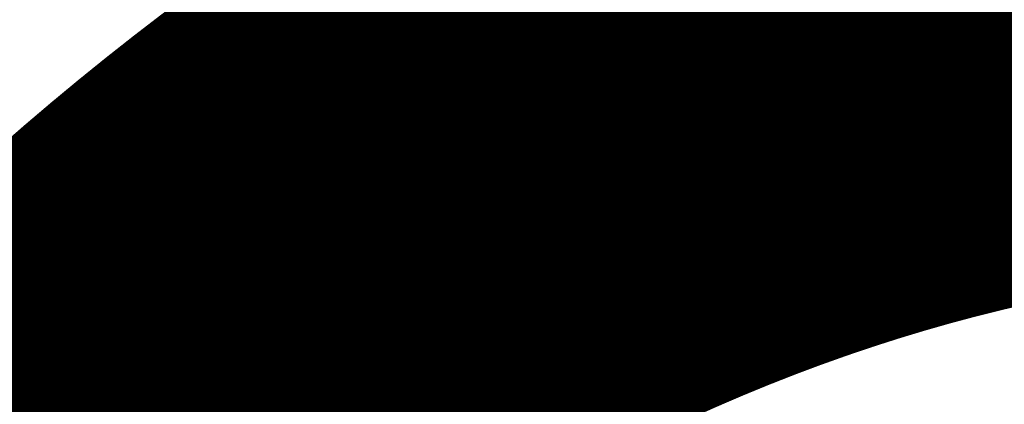
# Model space of a CAD drawing. Extents: x 501657 to 502368, y 347841 to 348148.
# Drawn here: x 501770 to 501770, y 347948 to 347949 of the extents above; entities that cross this region are included whole.
import ezdxf

# ---------------------------------------------------------------- set-up
doc = ezdxf.new("R2010")
doc.units = 0
doc.header["$MEASUREMENT"] = 0
doc.linetypes.add('CENTER', pattern=[2, 1.25, -0.25, 0.25, -0.25])
doc.layers.get('0').update_dxf_attribs({"linetype": 'CONTINUOUS'})
for name, color, linetype, lineweight in [('CAGO HATH', 252, 'CONTINUOUS', 5), ('CAGO KY HIEI', 1, 'CONTINUOUS', 18), ('hath', 8, 'CONTINUOUS', 9), ('NET MANH', 155, 'CONTINUOUS', 15), ('thay', 9, 'CONTINUOUS', 25), ('VNIC-MANH', 165, 'CONTINUOUS', 13), ('VNIC-THAY 01', 7, 'CONTINUOUS', 25)]:
    doc.layers.add(name, color=color, linetype=linetype, lineweight=lineweight)
doc.layers.add('TOVATLIEU', color=251, linetype='CONTINUOUS')
doc.styles.add('VNARIALH', font='Vharial.ttf')

# ---------------------------------------------------------------- blocks, each defined once
blk = doc.blocks.new('A$C17897C49')
at = {"color": 116}
for p, q in [((328.28, 1362.18), (324.54, 1360.93)), ((332.1, 1363.25), (328.28, 1362.18)), ((335.99, 1364.13), (332.1, 1363.25)), ((339.94, 1364.82), (335.99, 1364.13)), ((343.93, 1365.35), (339.94, 1364.82)), ((347.92, 1365.75), (343.93, 1365.35)), ((351.87, 1366.05), (347.92, 1365.75)), ((355.76, 1366.28), (351.87, 1366.05)), ((359.55, 1366.49), (355.76, 1366.28)), ((363.21, 1366.69), (359.55, 1366.49)), ((366.71, 1366.92), (363.21, 1366.69)), ((370.02, 1367.21), (366.71, 1366.92)), ((373.2, 1367.52), (370.02, 1367.21)), ((376.29, 1367.82), (373.2, 1367.52)), ((379.36, 1368.06), (376.29, 1367.82)), ((382.46, 1368.2), (379.36, 1368.06)), ((385.65, 1368.2), (382.46, 1368.2)), ((388.99, 1368.02), (385.65, 1368.2)), ((392.54, 1367.62), (388.99, 1368.02)), ((396.33, 1366.97), (392.54, 1367.62)), ((400.33, 1366.08), (396.33, 1366.97)), ((404.51, 1364.96), (400.33, 1366.08)), ((408.82, 1363.65), (404.51, 1364.96)), ((413.2, 1362.16), (408.82, 1363.65)), ((417.63, 1360.5), (413.2, 1362.16)), ((310.58, 1354.29), (307.37, 1352.26)), ((313.9, 1356.18), (310.58, 1354.29)), ((317.35, 1357.92), (313.9, 1356.18)), ((320.89, 1359.5), (317.35, 1357.92)), ((324.54, 1360.93), (320.89, 1359.5)), ((422.04, 1358.71), (417.63, 1360.5)), ((426.41, 1356.8), (422.04, 1358.71)), ((430.69, 1354.77), (426.41, 1356.8)), ((434.97, 1352.53), (430.69, 1354.77)), ((298.43, 1345.42), (295.6, 1342.92)), ((301.32, 1347.82), (298.43, 1345.42)), ((304.29, 1350.1), (301.32, 1347.82)), ((307.37, 1352.26), (304.29, 1350.1)), ((439.32, 1349.97), (434.97, 1352.53)), ((443.83, 1346.98), (439.32, 1349.97)), ((448.58, 1343.45), (443.83, 1346.98)), ((290.01, 1337.63), (287.2, 1334.86)), ((292.8, 1340.32), (290.01, 1337.63)), ((295.6, 1342.92), (292.8, 1340.32)), ((453.67, 1339.27), (448.58, 1343.45)), ((459.17, 1334.33), (453.67, 1339.27)), ((281.45, 1329.1), (278.52, 1326.11)), ((284.35, 1332.01), (281.45, 1329.1)), ((287.2, 1334.86), (284.35, 1332.01)), ((465.18, 1328.52), (459.17, 1334.33)), ((272.75, 1319.88), (270, 1316.62)), ((275.61, 1323.04), (272.75, 1319.88)), ((278.52, 1326.11), (275.61, 1323.04)), ((402.44, 1319.71), (397.29, 1318)), ((407.62, 1321.25), (402.44, 1319.71)), ((412.83, 1322.58), (407.62, 1321.25)), ((418.06, 1323.62), (412.83, 1322.58)), ((423.29, 1324.33), (418.06, 1323.62)), ((428.52, 1324.66), (423.29, 1324.33)), ((433.72, 1324.6), (428.52, 1324.66)), ((438.86, 1324.14), (433.72, 1324.6)), ((443.89, 1323.29), (438.86, 1324.14)), ((448.8, 1322.04), (443.89, 1323.29)), ((453.54, 1320.41), (448.8, 1322.04)), ((458.08, 1318.38), (453.54, 1320.41)), ((267.38, 1313.26), (264.94, 1309.78)), ((270, 1316.62), (267.38, 1313.26)), ((377.17, 1310.66), (372.32, 1308.91)), ((382.11, 1312.46), (377.17, 1310.66)), ((387.12, 1314.32), (382.11, 1312.46)), ((392.18, 1316.18), (387.12, 1314.32)), ((397.29, 1318), (392.18, 1316.18)), ((462.4, 1315.96), (458.08, 1318.38)), ((466.46, 1313.15), (462.4, 1315.96)), ((470.24, 1310.04), (466.46, 1313.15)), ((260.77, 1302.45), (259.05, 1298.57)), ((262.73, 1306.18), (260.77, 1302.45)), ((264.94, 1309.78), (262.73, 1306.18)), ((354.04, 1302.06), (349.84, 1300.3)), ((358.41, 1303.78), (354.04, 1302.06)), ((362.92, 1305.48), (358.41, 1303.78)), ((367.56, 1307.19), (362.92, 1305.48)), ((372.32, 1308.91), (367.56, 1307.19)), ((473.72, 1306.7), (470.24, 1310.04)), ((476.9, 1303.21), (473.72, 1306.7)), ((479.74, 1299.66), (476.9, 1303.21)), ((257.56, 1294.52), (256.28, 1290.3)), ((259.05, 1298.57), (257.56, 1294.52)), ((338.31, 1294.67), (334.74, 1292.6)), ((341.98, 1296.63), (338.31, 1294.67)), ((345.82, 1298.5), (341.98, 1296.63)), ((349.84, 1300.3), (345.82, 1298.5)), ((482.25, 1296.12), (479.74, 1299.66)), ((484.39, 1292.68), (482.25, 1296.12)), ((255.21, 1285.88), (254.31, 1281.24)), ((256.28, 1290.3), (255.21, 1285.88)), ((324.33, 1285.44), (320.81, 1282.67)), ((327.79, 1288.01), (324.33, 1285.44)), ((331.25, 1290.38), (327.79, 1288.01)), ((334.74, 1292.6), (331.25, 1290.38)), ((486.16, 1289.42), (484.39, 1292.68)), ((487.54, 1286.4), (486.16, 1289.42)), ((488.55, 1283.57), (487.54, 1286.4)), ((253.57, 1276.38), (252.98, 1271.27)), ((254.31, 1281.24), (253.57, 1276.38)), ((313.49, 1276.39), (309.68, 1272.92)), ((317.21, 1279.65), (313.49, 1276.39)), ((320.81, 1282.67), (317.21, 1279.65)), ((489.22, 1280.85), (488.55, 1283.57)), ((489.57, 1278.17), (489.22, 1280.85)), ((489.63, 1275.45), (489.57, 1278.17)), ((252.98, 1271.27), (252.52, 1265.92)), ((305.82, 1269.3), (301.95, 1265.6)), ((309.68, 1272.92), (305.82, 1269.3)), ((488.27, 1266.39), (488.95, 1269.64)), ((488.95, 1269.64), (489.41, 1272.64)), ((489.41, 1272.64), (489.63, 1275.45)), ((252.15, 1260.42), (251.83, 1254.86)), ((252.52, 1265.92), (252.15, 1260.42)), ((298.11, 1261.86), (294.35, 1258.15)), ((301.95, 1265.6), (298.11, 1261.86)), ((485.08, 1255.03), (486.33, 1259.02)), ((486.33, 1259.02), (487.39, 1262.83)), ((487.39, 1262.83), (488.27, 1266.39)), ((251.83, 1254.86), (251.52, 1249.37)), ((287.21, 1251.03), (283.91, 1247.72)), ((290.7, 1254.52), (287.21, 1251.03)), ((294.35, 1258.15), (290.7, 1254.52)), ((482.08, 1246.81), (483.66, 1250.94)), ((483.66, 1250.94), (485.08, 1255.03)), ((251.17, 1244.03), (250.75, 1238.97)), ((251.52, 1249.37), (251.17, 1244.03)), ((277.86, 1241.59), (275.09, 1238.72)), ((280.79, 1244.58), (277.86, 1241.59)), ((283.91, 1247.72), (280.79, 1244.58)), ((478.46, 1238.75), (480.34, 1242.72)), ((480.34, 1242.72), (482.08, 1246.81)), ((250.22, 1234.28), (249.53, 1230.08)), ((250.75, 1238.97), (250.22, 1234.28)), ((270.05, 1233.25), (267.75, 1230.61)), ((272.49, 1235.95), (270.05, 1233.25)), ((275.09, 1238.72), (272.49, 1235.95)), ((474.27, 1231.43), (476.43, 1234.97)), ((476.43, 1234.97), (478.46, 1238.75)), ((248.66, 1226.43), (247.63, 1223.26)), ((249.53, 1230.08), (248.66, 1226.43)), ((263.56, 1225.36), (261.66, 1222.69)), ((265.59, 1227.99), (263.56, 1225.36)), ((267.75, 1230.61), (265.59, 1227.99)), ((466.76, 1221.96), (469.46, 1224.97)), ((469.46, 1224.97), (471.95, 1228.11)), ((471.95, 1228.11), (474.27, 1231.43)), ((244.01, 1215.59), (242.77, 1213.29)), ((245.26, 1217.95), (244.01, 1215.59)), ((246.48, 1220.47), (245.26, 1217.95)), ((247.63, 1223.26), (246.48, 1220.47)), ((258.22, 1217.03), (256.68, 1213.96)), ((259.88, 1219.93), (258.22, 1217.03)), ((261.66, 1222.69), (259.88, 1219.93)), ((457.18, 1213.39), (460.64, 1216.21)), ((460.64, 1216.21), (463.82, 1219.06)), ((463.82, 1219.06), (466.76, 1221.96)), ((240.47, 1208.44), (239.49, 1205.69)), ((241.58, 1210.94), (240.47, 1208.44)), ((242.77, 1213.29), (241.58, 1210.94)), ((253.92, 1207.09), (253.53, 1205.87)), ((255.25, 1210.66), (253.92, 1207.09)), ((256.68, 1213.96), (255.25, 1210.66)), ((444.96, 1204.67), (449.33, 1207.62)), ((449.33, 1207.62), (453.41, 1210.53)), ((453.41, 1210.53), (457.18, 1213.39)), ((237.93, 1199.48), (237.34, 1196.04)), ((238.64, 1202.7), (237.93, 1199.48)), ((239.49, 1205.69), (238.64, 1202.7)), ((430.55, 1195.82), (435.53, 1198.75)), ((435.53, 1198.75), (440.35, 1201.71)), ((440.35, 1201.71), (444.96, 1204.67)), ((236.89, 1192.41), (236.56, 1188.6)), ((237.34, 1196.04), (236.89, 1192.41)), ((415.03, 1187.49), (420.26, 1190.17)), ((420.26, 1190.17), (425.45, 1192.96)), ((425.45, 1192.96), (430.55, 1195.82)), ((236.37, 1184.63), (236.31, 1180.51)), ((236.56, 1188.6), (236.37, 1184.63)), ((399.4, 1180.15), (404.59, 1182.5)), ((404.59, 1182.5), (409.8, 1184.94)), ((409.8, 1184.94), (415.03, 1187.49)), ((236.31, 1180.51), (236.36, 1176.26)), ((236.36, 1176.26), (236.49, 1171.94)), ((379.33, 1171.44), (384.22, 1173.55)), ((384.22, 1173.55), (389.2, 1175.7)), ((389.2, 1175.7), (394.27, 1177.89)), ((394.27, 1177.89), (399.4, 1180.15)), ((236.49, 1171.94), (236.61, 1167.57)), ((236.61, 1167.57), (236.67, 1163.23)), ((360.94, 1163.13), (365.37, 1165.17)), ((365.37, 1165.17), (369.91, 1167.25)), ((369.91, 1167.25), (374.55, 1169.34)), ((374.55, 1169.34), (379.33, 1171.44)), ((236.6, 1158.95), (236.33, 1154.79)), ((236.67, 1163.23), (236.6, 1158.95)), ((339.66, 1153.98), (343.85, 1155.61)), ((343.85, 1155.61), (348.06, 1157.36)), ((348.06, 1157.36), (352.3, 1159.21)), ((352.3, 1159.21), (356.58, 1161.14)), ((356.58, 1161.14), (360.94, 1163.13)), ((234.94, 1147), (233.72, 1143.47)), ((235.8, 1150.79), (234.94, 1147)), ((236.33, 1154.79), (235.8, 1150.79)), ((314.53, 1146.32), (318.72, 1147.42)), ((318.72, 1147.42), (322.91, 1148.57)), ((322.91, 1148.57), (327.1, 1149.78)), ((327.1, 1149.78), (331.28, 1151.08)), ((331.28, 1151.08), (335.47, 1152.47)), ((335.47, 1152.47), (339.66, 1153.98)), ((232.26, 1140.23), (230.7, 1137.33)), ((233.72, 1143.47), (232.26, 1140.23)), ((277.77, 1137.81), (281.61, 1138.51)), ((281.61, 1138.51), (285.55, 1139.31)), ((285.55, 1139.31), (289.58, 1140.19)), ((289.58, 1140.19), (293.66, 1141.14)), ((293.66, 1141.14), (297.8, 1142.13)), ((297.8, 1142.13), (301.97, 1143.16)), ((301.97, 1143.16), (306.15, 1144.2)), ((306.15, 1144.2), (310.34, 1145.25)), ((310.34, 1145.25), (314.53, 1146.32)), ((226.9, 1130.9), (226.42, 1129.62)), ((226.42, 1129.62), (226.58, 1128.84)), ((227.87, 1132.62), (226.9, 1130.9)), ((229.19, 1134.78), (227.87, 1132.62)), ((229.05, 1128.72), (231.2, 1129.23)), ((230.7, 1137.33), (229.19, 1134.78)), ((231.2, 1129.23), (233.82, 1129.98)), ((233.82, 1129.98), (236.79, 1130.9)), ((236.79, 1130.9), (240.02, 1131.89)), ((240.02, 1131.89), (243.4, 1132.86)), ((243.4, 1132.86), (246.82, 1133.73)), ((246.82, 1133.73), (250.19, 1134.43)), ((250.19, 1134.43), (253.53, 1134.96)), ((253.53, 1134.96), (256.84, 1135.39)), ((256.84, 1135.39), (260.17, 1135.74)), ((260.17, 1135.74), (263.53, 1136.06)), ((263.53, 1136.06), (266.94, 1136.38)), ((266.94, 1136.38), (270.44, 1136.76)), ((270.44, 1136.76), (274.04, 1137.22)), ((274.04, 1137.22), (277.77, 1137.81)), ((348, 1129.21), (345.46, 1128.86)), ((350.65, 1129.57), (348, 1129.21)), ((353.44, 1129.91), (350.65, 1129.57)), ((356.37, 1130.19), (353.44, 1129.91)), ((359.42, 1130.38), (356.37, 1130.19)), ((362.61, 1130.44), (359.42, 1130.38)), ((365.93, 1130.33), (362.61, 1130.44)), ((369.39, 1130.02), (365.93, 1130.33)), ((372.98, 1129.47), (369.39, 1130.02)), ((376.77, 1128.58), (372.98, 1129.47)), ((226.58, 1128.84), (227.47, 1128.57)), ((227.47, 1128.57), (229.05, 1128.72)), ((322.46, 1121.64), (319.44, 1119.99)), ((325.4, 1123.12), (322.46, 1121.64)), ((328.22, 1124.39), (325.4, 1123.12)), ((330.89, 1125.45), (328.22, 1124.39)), ((333.43, 1126.33), (330.89, 1125.45)), ((335.87, 1127.04), (333.43, 1126.33)), ((338.26, 1127.62), (335.87, 1127.04)), ((340.63, 1128.09), (338.26, 1127.62)), ((343.02, 1128.5), (340.63, 1128.09)), ((345.46, 1128.86), (343.02, 1128.5)), ((381.06, 1127.02), (376.77, 1128.58)), ((386.22, 1124.42), (381.06, 1127.02)), ((392.6, 1120.39), (386.22, 1124.42)), ((307.54, 1112.1), (304.85, 1109.91)), ((310.4, 1114.22), (307.54, 1112.1)), ((313.36, 1116.26), (310.4, 1114.22)), ((316.39, 1118.19), (313.36, 1116.26)), ((319.44, 1119.99), (316.39, 1118.19)), ((400.57, 1114.55), (392.6, 1120.39)), ((410.49, 1106.51), (400.57, 1114.55)), ((300.01, 1105.4), (297.82, 1103.03)), ((302.34, 1107.68), (300.01, 1105.4)), ((304.85, 1109.91), (302.34, 1107.68)), ((422.72, 1095.89), (410.49, 1106.51)), ((291.8, 1095.24), (289.88, 1092.35)), ((293.75, 1097.97), (291.8, 1095.24)), ((295.74, 1100.56), (293.75, 1097.97)), ((297.82, 1103.03), (295.74, 1100.56)), ((347.62, 1094.99), (344.09, 1094.26)), ((351.21, 1095.65), (347.62, 1094.99)), ((354.82, 1096.25), (351.21, 1095.65)), ((358.37, 1096.79), (354.82, 1096.25)), ((361.79, 1097.28), (358.37, 1096.79)), ((365.02, 1097.72), (361.79, 1097.28)), ((368.02, 1098.13), (365.02, 1097.72)), ((370.8, 1098.49), (368.02, 1098.13)), ((373.42, 1098.8), (370.8, 1098.49)), ((375.94, 1099.04), (373.42, 1098.8)), ((378.4, 1099.21), (375.94, 1099.04)), ((380.86, 1099.3), (378.4, 1099.21)), ((383.37, 1099.29), (380.86, 1099.3)), ((385.97, 1099.18), (383.37, 1099.29)), ((388.7, 1098.96), (385.97, 1099.18)), ((391.54, 1098.63), (388.7, 1098.96)), ((394.44, 1098.2), (391.54, 1098.63)), ((397.36, 1097.66), (394.44, 1098.2)), ((400.27, 1097.02), (397.36, 1097.66)), ((403.12, 1096.28), (400.27, 1097.02)), ((405.86, 1095.44), (403.12, 1096.28)), ((408.46, 1094.51), (405.86, 1095.44)), ((437.63, 1082.3), (422.72, 1095.89)), ((287.96, 1089.28), (286, 1086.01)), ((289.88, 1092.35), (287.96, 1089.28)), ((325.42, 1086.94), (323.63, 1085.69)), ((327.4, 1088.16), (325.42, 1086.94)), ((329.59, 1089.35), (327.4, 1088.16)), ((331.99, 1090.49), (329.59, 1089.35)), ((334.64, 1091.56), (331.99, 1090.49)), ((337.55, 1092.55), (334.64, 1091.56)), ((340.71, 1093.45), (337.55, 1092.55)), ((344.09, 1094.26), (340.71, 1093.45)), ((410.88, 1093.49), (408.46, 1094.51)), ((413.12, 1092.41), (410.88, 1093.49)), ((415.18, 1091.28), (413.12, 1092.41)), ((417.08, 1090.14), (415.18, 1091.28)), ((418.8, 1089.01), (417.08, 1090.14)), ((420.37, 1087.92), (418.8, 1089.01)), ((421.78, 1086.88), (420.37, 1087.92)), ((423.03, 1085.94), (421.78, 1086.88)), ((282.05, 1079.04), (280.09, 1075.43)), ((284.02, 1082.58), (282.05, 1079.04)), ((286, 1086.01), (284.02, 1082.58)), ((315.48, 1078.16), (314.25, 1076.85)), ((316.68, 1079.43), (315.48, 1078.16)), ((317.9, 1080.68), (316.68, 1079.43)), ((319.16, 1081.92), (317.9, 1080.68)), ((320.51, 1083.17), (319.16, 1081.92)), ((322, 1084.43), (320.51, 1083.17)), ((323.63, 1085.69), (322, 1084.43)), ((424.14, 1085.09), (423.03, 1085.94)), ((425.12, 1084.33), (424.14, 1085.09)), ((426, 1083.62), (425.12, 1084.33)), ((426.79, 1082.93), (426, 1083.62)), ((427.52, 1082.23), (426.79, 1082.93)), ((428.2, 1081.49), (427.52, 1082.23)), ((428.86, 1080.69), (428.2, 1081.49)), ((429.52, 1079.78), (428.86, 1080.69)), ((430.19, 1078.75), (429.52, 1079.78)), ((430.88, 1077.59), (430.19, 1078.75)), ((431.58, 1076.3), (430.88, 1077.59)), ((278.17, 1071.78), (276.3, 1068.16)), ((280.09, 1075.43), (278.17, 1071.78)), ((306.38, 1069.31), (304.35, 1067.57)), ((308.27, 1070.98), (306.38, 1069.31)), ((310, 1072.57), (308.27, 1070.98)), ((311.55, 1074.07), (310, 1072.57)), ((312.95, 1075.49), (311.55, 1074.07)), ((314.25, 1076.85), (312.95, 1075.49)), ((432.31, 1074.88), (431.58, 1076.3)), ((433.05, 1073.33), (432.31, 1074.88)), ((433.81, 1071.65), (433.05, 1073.33)), ((434.59, 1069.84), (433.81, 1071.65)), ((435.38, 1067.9), (434.59, 1069.84)), ((272.81, 1061.13), (271.22, 1057.8)), ((274.51, 1064.59), (272.81, 1061.13)), ((276.3, 1068.16), (274.51, 1064.59)), ((297.67, 1062.06), (295.32, 1060.16)), ((299.97, 1063.93), (297.67, 1062.06)), ((302.21, 1065.77), (299.97, 1063.93)), ((304.35, 1067.57), (302.21, 1065.77)), ((436.19, 1065.84), (435.38, 1067.9)), ((436.99, 1063.68), (436.19, 1065.84)), ((437.75, 1061.47), (436.99, 1063.68)), ((438.43, 1059.24), (437.75, 1061.47)), ((269.74, 1054.61), (268.38, 1051.53)), ((271.22, 1057.8), (269.74, 1054.61)), ((285.88, 1052.52), (283.6, 1050.63)), ((288.2, 1054.43), (285.88, 1052.52)), ((290.56, 1056.34), (288.2, 1054.43)), ((292.94, 1058.25), (290.56, 1056.34)), ((295.32, 1060.16), (292.94, 1058.25)), ((439.01, 1057.03), (438.43, 1059.24)), ((439.46, 1054.88), (439.01, 1057.03)), ((439.75, 1052.82), (439.46, 1054.88)), ((439.84, 1050.89), (439.75, 1052.82)), ((266.02, 1045.65), (265.03, 1042.82)), ((267.14, 1048.55), (266.02, 1045.65)), ((268.38, 1051.53), (267.14, 1048.55)), ((275.29, 1043.15), (273.49, 1041.31)), ((277.21, 1045), (275.29, 1043.15)), ((279.25, 1046.86), (277.21, 1045)), ((281.38, 1048.74), (279.25, 1046.86)), ((283.6, 1050.63), (281.38, 1048.74)), ((435.97, 1041.64), (437.12, 1043.06)), ((437.12, 1043.06), (438.08, 1044.49)), ((438.08, 1044.49), (438.84, 1045.95)), ((438.84, 1045.95), (439.39, 1047.48)), ((439.39, 1047.48), (439.72, 1049.12)), ((439.72, 1049.12), (439.84, 1050.89)), ((262.79, 1034.56), (262.27, 1031.85)), ((263.41, 1037.29), (262.79, 1034.56)), ((264.15, 1040.04), (263.41, 1037.29)), ((265.03, 1042.82), (264.15, 1040.04)), ((268.75, 1035.64), (267.34, 1033.61)), ((270.23, 1037.59), (268.75, 1035.64)), ((271.81, 1039.47), (270.23, 1037.59)), ((273.49, 1041.31), (271.81, 1039.47)), ((427.43, 1033.69), (429.45, 1035.43)), ((429.45, 1035.43), (431.34, 1037.1)), ((431.34, 1037.1), (433.07, 1038.69)), ((433.07, 1038.69), (434.61, 1040.19)), ((434.61, 1040.19), (435.97, 1041.64)), ((261.38, 1026.44), (260.96, 1023.74)), ((261.81, 1029.14), (261.38, 1026.44)), ((262.27, 1031.85), (261.81, 1029.14)), ((263.46, 1026.73), (262.24, 1024.08)), ((264.71, 1029.18), (263.46, 1026.73)), ((266, 1031.47), (264.71, 1029.18)), ((267.34, 1033.61), (266, 1031.47)), ((416.01, 1024.37), (418.39, 1026.28)), ((418.39, 1026.28), (420.74, 1028.18)), ((420.74, 1028.18), (423.05, 1030.06)), ((423.05, 1030.06), (425.28, 1031.9)), ((425.28, 1031.9), (427.43, 1033.69)), ((259.89, 1018.1), (258.77, 1014.72)), ((259.97, 1018.32), (259.35, 1015.59)), ((261.05, 1021.21), (259.89, 1018.1)), ((260.5, 1021.04), (259.97, 1018.32)), ((260.96, 1023.74), (260.5, 1021.04)), ((262.24, 1024.08), (261.05, 1021.21)), ((406.4, 1016.8), (408.83, 1018.67)), ((408.83, 1018.67), (411.24, 1020.56)), ((411.24, 1020.56), (413.63, 1022.46)), ((413.63, 1022.46), (416.01, 1024.37)), ((257.69, 1011.05), (256.65, 1007.07)), ((257.77, 1010.11), (256.87, 1007.4)), ((258.77, 1014.72), (257.69, 1011.05)), ((258.61, 1012.85), (257.77, 1010.11)), ((259.35, 1015.59), (258.61, 1012.85)), ((393.48, 1008.02), (396.19, 1009.68)), ((396.19, 1009.68), (398.83, 1011.39)), ((398.83, 1011.39), (401.41, 1013.16)), ((401.41, 1013.16), (403.92, 1014.96)), ((403.92, 1014.96), (406.4, 1016.8)), ((254.96, 1002.12), (254.03, 999.6)), ((255.66, 1002.74), (254.73, 998.05)), ((255.92, 1004.73), (254.96, 1002.12)), ((256.65, 1007.07), (255.66, 1002.74)), ((256.87, 1007.4), (255.92, 1004.73)), ((376.19, 998.83), (379.15, 1000.31)), ((379.15, 1000.31), (382.09, 1001.79)), ((382.09, 1001.79), (385, 1003.3)), ((385, 1003.3), (387.88, 1004.83)), ((387.88, 1004.83), (390.71, 1006.4)), ((390.71, 1006.4), (393.48, 1008.02)), ((251.64, 992.76), (251.06, 990.76)), ((252.34, 994.9), (251.64, 992.76)), ((253.14, 997.19), (252.34, 994.9)), ((254.03, 999.6), (253.14, 997.19)), ((358.37, 990.05), (361.34, 991.51)), ((361.34, 991.51), (364.31, 992.98)), ((364.31, 992.98), (367.28, 994.44)), ((367.28, 994.44), (370.25, 995.91)), ((370.25, 995.91), (373.22, 997.37)), ((373.22, 997.37), (376.19, 998.83)), ((249.84, 984.25), (249.82, 982.99)), ((249.82, 982.99), (249.91, 981.88)), ((249.98, 985.66), (249.84, 984.25)), ((250.23, 987.21), (249.98, 985.66)), ((250.59, 988.91), (250.23, 987.21)), ((251.06, 990.76), (250.59, 988.91)), ((340.35, 981.42), (343.46, 982.78)), ((343.46, 982.78), (346.49, 984.2)), ((346.49, 984.2), (349.46, 985.66)), ((349.46, 985.66), (352.43, 987.12)), ((352.43, 987.12), (355.4, 988.59)), ((355.4, 988.59), (358.37, 990.05)), ((249.91, 981.88), (250.1, 980.92)), ((250.1, 980.92), (250.38, 980.08)), ((250.38, 980.08), (250.7, 979.34)), ((250.7, 979.34), (251.05, 978.69)), ((251.3, 974.32), (250.79, 973.72)), ((251.05, 978.69), (251.39, 978.11)), ((251.68, 974.9), (251.3, 974.32)), ((251.39, 978.11), (251.69, 977.57)), ((251.94, 975.47), (251.68, 974.9)), ((251.69, 977.57), (251.92, 977.05)), ((251.92, 977.05), (252.05, 976.54)), ((252.06, 976.01), (251.94, 975.47)), ((252.05, 976.54), (252.06, 976.01)), ((263.69, 973.91), (266.1, 974.76)), ((266.1, 974.76), (268.35, 975.56)), ((268.35, 975.56), (270.55, 976.28)), ((270.55, 976.28), (272.79, 976.92)), ((272.79, 976.92), (275.18, 977.44)), ((275.18, 977.44), (277.82, 977.82)), ((277.82, 977.82), (280.81, 978.06)), ((280.81, 978.06), (284.25, 978.13)), ((284.25, 978.13), (288.21, 978.03)), ((288.21, 978.03), (292.61, 977.79)), ((292.61, 977.79), (297.34, 977.49)), ((297.34, 977.49), (302.27, 977.17)), ((302.27, 977.17), (307.29, 976.89)), ((307.29, 976.89), (312.3, 976.72)), ((312.3, 976.72), (317.16, 976.72)), ((317.16, 976.72), (321.77, 976.93)), ((321.77, 976.93), (326.04, 977.41)), ((326.04, 977.41), (329.99, 978.13)), ((329.99, 978.13), (333.66, 979.07)), ((333.66, 979.07), (337.09, 980.18)), ((337.09, 980.18), (340.35, 981.42)), ((244, 968.91), (243.76, 968.6)), ((243.76, 968.6), (243.97, 968.45)), ((243.97, 968.45), (244.71, 968.49)), ((244.59, 969.35), (244, 968.91)), ((245.42, 969.89), (244.59, 969.35)), ((244.71, 968.49), (246.04, 968.73)), ((246.41, 970.5), (245.42, 969.89)), ((246.04, 968.73), (247.89, 969.17)), ((247.46, 971.16), (246.41, 970.5)), ((248.47, 971.82), (247.46, 971.16)), ((247.89, 969.17), (250.16, 969.75)), ((249.38, 972.47), (248.47, 971.82)), ((250.15, 973.11), (249.38, 972.47)), ((250.79, 973.72), (250.15, 973.11)), ((250.16, 969.75), (252.71, 970.46)), ((252.71, 970.46), (255.46, 971.27)), ((255.46, 971.27), (258.28, 972.13)), ((258.28, 972.13), (261.06, 973.02)), ((261.06, 973.02), (263.69, 973.91)), ((474.03, 870.94), (468.88, 869.36)), ((479.34, 872.4), (474.03, 870.94)), ((484.75, 873.72), (479.34, 872.4)), ((490.18, 874.88), (484.75, 873.72)), ((495.56, 875.89), (490.18, 874.88)), ((500.83, 876.72), (495.56, 875.89)), ((505.93, 877.36), (500.83, 876.72)), ((510.93, 877.81), (505.93, 877.36)), ((515.89, 878.05), (510.93, 877.81)), ((520.89, 878.07), (515.89, 878.05)), ((526.01, 877.86), (520.89, 878.07)), ((531.32, 877.41), (526.01, 877.86)), ((536.89, 876.7), (531.32, 877.41)), ((542.81, 875.73), (536.89, 876.7)), ((549.15, 874.45), (542.81, 875.73)), ((455.07, 863.96), (451.13, 861.98)), ((459.34, 865.86), (455.07, 863.96)), ((463.96, 867.66), (459.34, 865.86)), ((468.88, 869.36), (463.96, 867.66)), ((440.78, 855.45), (437.67, 853.09)), ((444.03, 857.72), (440.78, 855.45)), ((447.47, 859.89), (444.03, 857.72)), ((451.13, 861.98), (447.47, 859.89)), ((428.72, 845.46), (425.79, 842.7)), ((431.68, 848.1), (428.72, 845.46)), ((434.65, 850.64), (431.68, 848.1)), ((437.67, 853.09), (434.65, 850.64)), ((420.08, 836.75), (417.35, 833.5)), ((422.9, 839.8), (420.08, 836.75)), ((425.79, 842.7), (422.9, 839.8)), ((414.74, 830.05), (412.26, 826.37)), ((417.35, 833.5), (414.74, 830.05)), ((409.95, 822.44), (407.82, 818.23)), ((412.26, 826.37), (409.95, 822.44)), ((405.85, 813.77), (404.01, 809.08)), ((407.82, 818.23), (405.85, 813.77)), ((402.3, 804.18), (400.67, 799.09)), ((404.01, 809.08), (402.3, 804.18)), ((399.12, 793.85), (397.61, 788.46)), ((400.67, 799.09), (399.12, 793.85)), ((550.09, 795.29), (546.64, 792.24)), ((397.61, 788.46), (396.12, 782.96)), ((539.35, 785.58), (535.4, 781.97)), ((543.07, 789), (539.35, 785.58)), ((546.64, 792.24), (543.07, 789)), ((394.64, 777.37), (393.18, 771.75)), ((396.12, 782.96), (394.64, 777.37)), ((531.2, 778.19), (526.8, 774.26)), ((535.4, 781.97), (531.2, 778.19)), ((393.18, 771.75), (391.73, 766.15)), ((522.29, 770.24), (517.74, 766.18)), ((526.8, 774.26), (522.29, 770.24)), ((390.32, 760.63), (388.96, 755.25)), ((391.73, 766.15), (390.32, 760.63)), ((513.24, 762.12), (508.87, 758.1)), ((517.74, 766.18), (513.24, 762.12)), ((387.65, 750.07), (386.41, 745.14)), ((388.96, 755.25), (387.65, 750.07)), ((500.83, 750.39), (497.3, 746.77)), ((504.7, 754.17), (500.83, 750.39)), ((508.87, 758.1), (504.7, 754.17)), ((386.41, 745.14), (385.26, 740.52)), ((494.07, 743.31), (491.07, 739.96)), ((497.3, 746.77), (494.07, 743.31)), ((384.19, 736.25), (383.22, 732.25)), ((385.26, 740.52), (384.19, 736.25)), ((485.49, 733.47), (482.77, 730.26)), ((488.23, 736.7), (485.49, 733.47)), ((491.07, 739.96), (488.23, 736.7)), ((381.55, 724.73), (380.86, 721.01)), ((382.34, 728.44), (381.55, 724.73)), ((383.22, 732.25), (382.34, 728.44)), ((480, 727.03), (477.12, 723.74)), ((482.77, 730.26), (480, 727.03)), ((380.26, 717.2), (379.75, 713.21)), ((380.86, 721.01), (380.26, 717.2)), ((470.89, 716.86), (467.61, 713.23)), ((474.07, 720.36), (470.89, 716.86)), ((477.12, 723.74), (474.07, 720.36)), ((379.33, 708.94), (379, 704.32)), ((379.75, 713.21), (379.33, 708.94)), ((464.28, 709.43), (460.95, 705.45)), ((467.61, 713.23), (464.28, 709.43)), ((378.76, 699.41), (378.58, 694.26)), ((379, 704.32), (378.76, 699.41)), ((457.67, 701.26), (454.49, 696.84)), ((460.95, 705.45), (457.67, 701.26)), ((378.58, 694.26), (378.47, 688.95)), ((451.44, 692.16), (448.56, 687.22)), ((454.49, 696.84), (451.44, 692.16)), ((378.4, 683.55), (378.36, 678.13)), ((378.47, 688.95), (378.4, 683.55)), ((445.84, 682.04), (443.23, 676.68)), ((448.56, 687.22), (445.84, 682.04)), ((378.36, 678.13), (378.34, 672.75)), ((378.34, 672.75), (378.34, 667.49)), ((443.23, 676.68), (440.7, 671.19)), ((378.34, 667.49), (378.34, 662.39)), ((438.21, 665.6), (435.74, 659.96)), ((440.7, 671.19), (438.21, 665.6)), ((378.34, 662.39), (378.36, 657.45)), ((378.36, 657.45), (378.4, 652.62)), ((435.74, 659.96), (433.25, 654.32)), ((378.4, 652.62), (378.47, 647.87)), ((378.47, 647.87), (378.58, 643.17)), ((430.7, 648.73), (428.06, 643.23)), ((433.25, 654.32), (430.7, 648.73)), ((378.58, 643.17), (378.76, 638.48)), ((378.76, 638.48), (379, 633.77)), ((428.06, 643.23), (425.37, 637.83)), ((379, 633.77), (379.33, 628.99)), ((422.66, 632.55), (419.95, 627.39)), ((425.37, 637.83), (422.66, 632.55)), ((379.33, 628.99), (379.75, 624.14)), ((379.75, 624.14), (380.24, 619.23)), ((417.3, 622.37), (414.72, 617.51)), ((419.95, 627.39), (417.3, 622.37)), ((380.24, 619.23), (380.81, 614.3))]:
    blk.add_line(p, q, dxfattribs=at)
blk.add_circle((325, 813.55), 45.1, dxfattribs=at)
blk = doc.blocks.new('A$C45A37110')
at = {"layer": 'thay'}
blk.add_circle((1.41214, 1.41214), 1.41214, dxfattribs=at)
blk.add_wipeout([(2.02173, 2.68593), (2.34633, 2.47112), (2.5983, 2.17842), (2.66657, 2.06064), (2.75108, 1.86091), (2.79618, 1.69246), (2.82415, 1.43128), (2.81717, 1.27062), (2.77679, 1.04899), (2.72279, 0.88645), (2.64775, 0.72846), (2.58734, 0.62916), (2.47414, 0.48138), (2.36069, 0.36601), (2.27702, 0.29584), (2.17405, 0.22318), (2.05284, 0.15371), (1.91304, 0.09182), (1.77964, 0.04866), (1.56761, 0.00858), (1.41214, 0), (1.20111, 0.01586), (1.03867, 0.05028), (0.8702, 0.10813), (0.68914, 0.19912), (0.4044, 0.4229), (0.22205, 0.65199), (0.14223, 0.7945), (0.05099, 1.03609), (0.00503, 1.29308), (0.00618, 1.5441), (0.06698, 1.84188), (0.13283, 2.01006), (0.24144, 2.20182), (0.42927, 2.4261), (0.55594, 2.53511), (0.72031, 2.6432), (0.84793, 2.70667), (1.12245, 2.79425), (1.32275, 2.82145), (1.51363, 2.82063), (1.668, 2.80091), (1.79649, 2.77097), (1.87292, 2.74699)]).dxf.layer = 'thay'
blk = doc.blocks.new('A$C699874C0')
at = {"layer": 'CAGO HATH'}
h = blk.add_hatch(dxfattribs=at)
h.set_pattern_fill('HONEY', color=1, scale=1200, angle=90, style=0)
h.set_pattern_definition([(90, (-186.03114, 114.00602), (-0.129903816, 0.225), [0.15, -0.3]), (210, (-186.03114, 114.00602), (-0.12990382, -0.225), [0.15, -0.3]), (150, (-186.03114, 114.00602), (-0.259807633, 5e-10), [-0.3, 0.15])])
edge = h.paths.add_edge_path()
edge.add_line((64.94877, 46.83402), (66.51121, 49.0406))
edge.add_line((66.51121, 49.0406), (66.40998, 48.83913))
edge.add_line((66.40998, 48.83913), (66.37837, 48.6962))
edge.add_line((66.37837, 48.6962), (66.37658, 48.53239))
edge.add_line((66.37658, 48.53239), (66.40088, 48.40309))
edge.add_line((66.40088, 48.40309), (66.44308, 48.28904))
edge.add_line((66.44308, 48.28904), (66.49908, 48.18927))
edge.add_line((66.49908, 48.18927), (66.56818, 48.10068))
edge.add_line((66.56818, 48.10068), (66.6382, 48.04657))
edge.add_line((66.6382, 48.04657), (66.86708, 47.86734))
edge.add_line((66.86708, 47.86734), (71.18342, 44.81102))
edge.add_ellipse((71.297, 44.97142), major_axis=(-0.13898, 0.13898), ratio=1, start_angle=99.6984, end_angle=177.6837)
edge.add_ellipse((73.89121, 42.1585), major_axis=(3.63, 0.00047), ratio=0.9999999, start_angle=66.70574, end_angle=132.67637, ccw=False)
edge.add_ellipse((75.40566, 45.67724), major_axis=(-0.14199, 0.14199), ratio=1, start_angle=111.7131, end_angle=200.225)
edge.add_ellipse((75.42191, 45.66975), major_axis=(-0.12934, 0.12934), ratio=1, start_angle=200.225, end_angle=269.1718)
edge.add_line((75.5531, 45.7972), (76.77144, 44.93452))
edge.add_line((76.77144, 44.93452), (76.66216, 44.95935))
edge.add_ellipse((76.68851, 44.80995), major_axis=(0.10727, 0.10727), ratio=1, start_angle=55.0007, end_angle=106.2302)
edge.add_line((76.55553, 44.88296), (76.51724, 44.81357))
edge.add_ellipse((76.70412, 44.75271), major_axis=(-0.13898, 0.13898), ratio=1, start_angle=26.9627, end_angle=73.6024)
edge.add_ellipse((73.87177, 42.16082), major_axis=(3.64877, 0.0003), ratio=0.9999999, start_angle=336.7956, end_angle=403.19623, ccw=False)
edge.add_ellipse((77.40648, 40.64587), major_axis=(-0.13924, 0.13924), ratio=1, start_angle=21.8004, end_angle=99.6112)
edge.add_line((77.29245, 40.48533), (81.76836, 37.31602))
edge.add_ellipse((82.21972, 37.91806), major_axis=(0.53206, 0.53206), ratio=1, start_angle=188.14024, end_angle=279.67572)
edge.add_line((82.83364, 37.48299), (81.2712, 35.27641))
edge.add_ellipse((80.65758, 35.7109), major_axis=(-0.53165, 0.53165), ratio=1, start_angle=189.69842, end_angle=279.69841)
edge.add_line((81.09208, 36.32452), (76.59899, 39.50599))
edge.add_ellipse((76.48541, 39.34559), major_axis=(0.13898, 0.13898), ratio=1, start_angle=9.6984, end_angle=87.6837)
edge.add_ellipse((73.89121, 42.1585), major_axis=(-3.63, 0.00027), ratio=0.9999999, start_angle=66.71728, end_angle=132.68792, ccw=False)
edge.add_ellipse((72.37869, 38.64427), major_axis=(-0.13852, 0.13852), ratio=1, start_angle=-68.2869, end_angle=83.1587)
edge.add_line((72.22465, 38.52324), (71.01097, 39.38249))
edge.add_ellipse((71.08189, 39.56338), major_axis=(-0.13739, 0.13739), ratio=1, start_angle=113.5927, end_angle=264.0556)
edge.add_ellipse((73.89349, 42.15831), major_axis=(3.63218, 0.00025), ratio=0.9999999, start_angle=156.72061, end_angle=222.89618, ccw=False)
edge.add_ellipse((70.37521, 43.67173), major_axis=(-0.13987, 0.13987), ratio=1, start_angle=201.7245, end_angle=285.3426)
edge.add_line((70.47309, 43.84362), (65.99688, 47.01314))
edge.add_ellipse((65.56239, 46.39952), major_axis=(-0.53165, 0.53165), ratio=1, start_angle=-80.30159, end_angle=-9.76132)
edge.add_line((65.12857, 47.01362), (64.94877, 46.83402))
edge = h.paths.add_edge_path(flags=16)
edge.add_ellipse((73.89121, 42.1585), major_axis=(2.43, 0.00037), ratio=0.9999999, start_angle=-0.00874, end_angle=359.99126)
at = {"layer": 'hath'}
h = blk.add_hatch(dxfattribs=at)
h.set_pattern_fill('CROSS', color=88, scale=600, angle=90, style=0)
h.set_pattern_definition([(90, (-186.03114, 114.00602), (-0.15000001, 0.15), [0.075, -0.225]), (180, (-185.99364, 114.04352), (-0.15000001, -0.15), [0.075, -0.22500001])])
edge = h.paths.add_edge_path()
edge.add_line((17.80125, 20.18918), (48.71845, 35.06363))
edge.add_line((48.71845, 35.06363), (48.91374, 35.14813))
edge.add_line((48.91374, 35.14813), (49.08113, 35.20676))
edge.add_line((49.08113, 35.20676), (49.34444, 35.27532))
edge.add_line((49.34444, 35.27532), (49.58494, 35.31421))
edge.add_line((49.58494, 35.31421), (49.84778, 35.33198))
edge.add_line((49.84778, 35.33198), (50.07066, 35.32719))
edge.add_line((50.07066, 35.32719), (50.29884, 35.30332))
edge.add_line((50.29884, 35.30332), (50.58266, 35.24601))
edge.add_line((50.58266, 35.24601), (50.75168, 35.1966))
edge.add_line((50.75168, 35.1966), (50.87609, 35.15247))
edge.add_line((50.87609, 35.15247), (50.99314, 35.10462))
edge.add_line((50.99314, 35.10462), (51.16121, 35.0244))
edge.add_line((51.16121, 35.0244), (51.30335, 34.94505))
edge.add_line((51.30335, 34.94505), (51.48002, 34.82992))
edge.add_line((51.48002, 34.82992), (80.24436, 14.46244))
edge.add_ellipse((82.34414, 17.88111), major_axis=(-4.01203, 0.00062), ratio=0.9999999, start_angle=58.45013, end_angle=85.97846)
edge.add_ellipse((82.24091, 16.41596), major_axis=(-1.79835, 1.79835), ratio=1, start_angle=130.96959, end_angle=167.7433)
edge.add_ellipse((81.17867, 18.06782), major_axis=(3.18705, 3.18705), ratio=1, start_angle=257.7433, end_angle=275.30836)
edge.add_line((84.64691, 15.18929), (85.49315, 16.38406))
edge.add_line((85.49315, 16.38406), (118.64871, 63.20858))
edge.add_line((118.64871, 63.20858), (117.1144, 64.295))
edge.add_line((117.1144, 64.295), (120.99198, 69.77117))
edge.add_line((120.99198, 69.77117), (84.39708, 95.68332))
edge.add_line((84.39708, 95.68332), (80.51951, 90.20714))
edge.add_line((80.51951, 90.20714), (78.9852, 91.29356))
edge.add_line((78.9852, 91.29356), (74.3034, 84.48016))
edge.add_ellipse((73.36312, 85.12905), major_axis=(-0.80783, 0.80783), ratio=1, start_angle=100.39044, end_angle=190.39044, ccw=False)
edge.add_line((72.71424, 84.18877), (69.23778, 86.58788))
edge.add_ellipse((68.33844, 85.28583), major_axis=(-1.58244, 0.00052), ratio=0.9999999, start_angle=235.38529, end_angle=325.38144)
edge.add_line((67.03645, 86.18526), (64.56565, 82.6086))
edge.add_line((64.56565, 82.6086), (60.91256, 85.1322))
edge.add_line((60.91256, 85.1322), (59.75876, 83.46198))
edge.add_line((59.75876, 83.46198), (59.70116, 83.50177))
edge.add_line((59.70116, 83.50177), (54.54597, 76.03927))
edge.add_line((54.54597, 76.03927), (53.05676, 77.06804))
edge.add_line((53.05676, 77.06804), (51.10154, 74.23772))
edge.add_line((51.10154, 74.23772), (52.73885, 73.10664))
edge.add_line((52.73885, 73.10664), (52.48308, 72.7364))
edge.add_line((52.48308, 72.7364), (52.33498, 72.83871))
edge.add_line((52.33498, 72.83871), (47.43556, 65.74645))
edge.add_line((47.43556, 65.74645), (55.09441, 60.45562))
edge.add_line((55.09441, 60.45562), (43.55617, 43.75322))
edge.add_ellipse((39.62133, 46.46716), major_axis=(-4.78, 0.00117), ratio=0.9999999, start_angle=115.70653, end_angle=145.41923, ccw=False)
edge.add_line((41.69366, 42.15974), (18.08438, 30.80117))
edge.add_line((18.08438, 30.80117), (16.69271, 33.69381))
edge.add_line((16.69271, 33.69381), (13.61083, 32.2111))
edge.add_line((13.61083, 32.2111), (15.0025, 29.31846))
edge.add_line((15.0025, 29.31846), (13.649, 28.66728))
edge.add_line((13.649, 28.66728), (8.86573, 38.43379))
edge.add_line((8.86573, 38.43379), (26.5189, 45.2625))
edge.add_line((26.5189, 45.2625), (28.30645, 43.99677))
edge.add_line((28.30645, 43.99677), (70.56618, 103.67883))
edge.add_line((70.56618, 103.67883), (125.46961, 83.50771))
edge.add_line((125.46961, 83.50771), (119.89583, 40.53626))
edge.add_line((119.89583, 40.53626), (108.52418, 35.9294))
edge.add_line((108.52418, 35.9294), (105.18019, 23.13323))
edge.add_line((105.18019, 23.13323), (103.92723, 22.40154))
edge.add_line((103.92723, 22.40154), (79.31936, 2.95273))
edge.add_line((79.31936, 2.95273), (63.78645, 8.4443))
edge.add_line((63.78645, 8.4443), (50.04067, 34.18244))
edge.add_line((50.04067, 34.18244), (18.32901, 19.11161))
edge.add_line((18.32901, 19.11161), (17.80125, 20.18918))
h.paths.add_polyline_path([(26.04799, 37.07989), (24.43845, 40.74177), (29.0158, 42.7537), (30.62534, 39.09181)])
h = blk.add_hatch(dxfattribs=at)
h.set_pattern_fill('CROSS', color=88, scale=600, angle=90, style=0)
h.set_pattern_definition([(90, (-187.03377, 112.59004), (-0.15000001, 0.15), [0.075, -0.225]), (180, (-186.99627, 112.62754), (-0.15000001, -0.15), [0.075, -0.22500001])])
edge = h.paths.add_edge_path()
edge.add_line((70.90766, 39.72521), (64.19967, 44.475))
edge.add_ellipse((64.50703, 44.90908), major_axis=(-0.37609, 0.37609), ratio=1, start_angle=9.6984, end_angle=99.6984, ccw=False)
edge.add_line((64.07296, 45.21643), (65.12832, 46.70688))
edge.add_ellipse((65.56239, 46.39952), major_axis=(-0.37609, 0.37609), ratio=1, start_angle=-80.3016, end_angle=9.6984, ccw=False)
edge.add_line((65.86975, 46.8336), (70.34737, 43.66307))
edge.add_ellipse((73.89121, 42.1585), major_axis=(3.85, 0.00021), ratio=0.9999999, start_angle=156.99272, end_angle=219.19653)
edge = h.paths.add_edge_path()
edge.add_line((72.58688, 38.53618), (79.29487, 33.78638))
edge.add_ellipse((79.60223, 34.22045), major_axis=(-0.37609, 0.37609), ratio=1, start_angle=99.6984, end_angle=189.6984)
edge.add_line((80.0363, 33.9131), (81.09166, 35.40354))
edge.add_ellipse((80.65758, 35.7109), major_axis=(-0.37609, 0.37609), ratio=1, start_angle=189.6984, end_angle=279.6984)
edge.add_line((80.96494, 36.14497), (76.48732, 39.31549))
edge.add_ellipse((73.89121, 42.1585), major_axis=(-3.85, 0.00062), ratio=0.9999999, start_angle=70.20642, end_angle=132.41023, ccw=False)
edge = h.paths.add_edge_path()
edge.add_line((76.87476, 44.5918), (83.58274, 39.842))
edge.add_ellipse((83.27538, 39.40793), major_axis=(0.37609, 0.37609), ratio=1, start_angle=279.6984, end_angle=369.6984, ccw=False)
edge.add_line((83.70945, 39.10058), (82.65409, 37.61013))
edge.add_ellipse((82.22002, 37.91748), major_axis=(-0.37609, 0.37609), ratio=1, start_angle=99.6984, end_angle=189.6984, ccw=False)
edge.add_line((81.91267, 37.48341), (77.43504, 40.65393))
edge.add_ellipse((73.89121, 42.1585), major_axis=(3.85, 0.00021), ratio=0.9999999, start_angle=-23.00728, end_angle=39.19653)
at = {"layer": 'hath', "linetype": 'CENTER'}
h = blk.add_hatch(dxfattribs=at)
h.set_pattern_fill('ANSI36', color=5, scale=1104.545455, angle=225, style=0)
h.set_pattern_definition([(270, (47.40371, 31.26707), (0.1380682, -0.2416193), [0.3451705, -0.0690341, 0, -0.0690341])])
edge = h.paths.add_edge_path()
edge.add_ellipse((73.89121, 42.1585), major_axis=(-2.20909, 0.00014), ratio=0.9999999, start_angle=90.0035, end_angle=270.0035)
edge.add_ellipse((73.89121, 42.1585), major_axis=(2.20909, 0.00072), ratio=0.9999999, start_angle=89.98144, end_angle=269.98144)
h.paths.add_polyline_path([(72.56281, 42.43275), (72.64219, 42.70269), (72.87625, 43.08777), (73.34437, 43.10365), (73.47528, 42.86149), (73.50844, 42.69499), (73.45492, 42.65929), (73.38073, 42.69118), (73.20777, 42.65505), (73.21112, 42.59384), (73.25869, 42.4183), (73.19031, 42.26062), (73.10409, 42.1585), (73.13679, 42.01963), (72.97331, 41.89744), (72.87031, 41.83425), (72.76662, 41.81808), (72.66157, 41.87333), (72.63598, 41.88277), (72.62386, 41.90972), (72.59167, 41.96428)], flags=16)
h.paths.add_polyline_path([(72.79086, 41.748), (72.87974, 41.75474), (73.0713, 41.78126), (73.17953, 41.8692), (73.24383, 41.88277), (73.33897, 41.81434), (73.44623, 41.83521), (73.47276, 41.975), (73.37762, 42.1585), (73.35383, 42.24574), (73.38357, 42.32012), (73.38059, 42.37962), (73.39084, 42.52204), (73.43114, 42.58789), (73.50547, 42.59979), (73.70934, 42.55978), (73.89121, 42.1585), (73.89121, 41.57923), (73.68951, 41.20607), (73.16585, 41.15446), (72.96353, 41.21798), (72.66623, 41.54148), (72.71544, 41.59707), (72.74507, 41.66176)], flags=16)
h.paths.add_polyline_path([(73.31499, 43.46648), (73.1864, 43.78104), (73.4293, 44.07416), (73.60076, 43.93833), (73.62934, 43.59516), (73.58648, 43.52367), (73.39358, 43.42358)], flags=16)
h.paths.add_polyline_path([(73.89121, 43.19366), (73.93104, 43.36551), (74.01435, 43.55519), (73.99366, 43.76751), (73.94801, 43.90774), (73.99407, 44.01684), (74.16664, 44.14529), (74.43647, 44.10424), (74.59195, 43.87724), (74.78343, 43.79956), (74.90246, 43.43705), (74.7265, 42.97097), (74.34872, 42.7949), (74.02269, 42.95544)], flags=16)
h.paths.add_polyline_path([(74.82251, 42.62206), (74.90606, 42.80321), (75.28203, 43.15157), (75.37951, 42.77534), (74.96176, 42.44092)], flags=16)
h.paths.add_polyline_path([(74.83623, 41.8558), (75.01725, 41.8976), (75.00065, 41.70721), (74.90585, 41.63284)], flags=16)
h.paths.add_polyline_path([(74.76334, 41.41451), (75.03682, 41.45361), (75.25821, 41.29723), (75.29728, 40.82156), (75.06938, 40.54789), (74.81543, 40.61305), (74.7382, 40.69664), (74.62008, 40.94536)], flags=16)
at = {"color": 0}
blk.add_ellipse((73.89121, 42.1585), major_axis=(2.43, 0.00037), ratio=1, start_param=-0.000152, end_param=6.283033, dxfattribs=at)
blk.add_ellipse((73.89121, 42.1585), major_axis=(2.43, 0.00037), ratio=1, start_param=-0.000152, end_param=6.283033, dxfattribs=at)
at = {"layer": 'NET MANH', "ltscale": 100}
blk.add_ellipse((73.89121, 42.1585), major_axis=(-2.20909, 0.00083), ratio=1, start_param=3.141968212095093, end_param=9.42515351927468, dxfattribs=at)
at = {"layer": 'TOVATLIEU'}
blk.add_line((73.74421, 41.61682), (73.77549, 42.1585), dxfattribs=at)
at = {"layer": 'VNIC-THAY 01', "ltscale": 40}
blk.add_ellipse((73.89121, 42.1585), major_axis=(2.43, 0.00037), ratio=1, start_param=-0.000152, end_param=6.283033, dxfattribs=at)
blk.add_ellipse((73.89121, 42.1585), major_axis=(2.43, 0.00037), ratio=1, start_param=-0.000152, end_param=6.283033, dxfattribs=at)
at = {"layer": 'VNIC-MANH', "xscale": 0.0002209090744145215, "yscale": 0.0002209090744145215, "zscale": 0.000220909090907, "rotation": 90}
blk.add_blockref('A$C17897C49', (73.96601, 42.03666), dxfattribs=at)
at = {"layer": 'thay'}
blk.add_blockref('A$C45A37110', (72.4362, 40.69925), dxfattribs=at)
at = {"layer": 'CAGO KY HIEI', "linetype": 'ByBlock', "style": 'VNARIALH', "width": 1}
blk.add_text('6', height=1.57354, dxfattribs=at).set_placement((73.26622, 41.27889))

msp = doc.modelspace()

# ---------------------------------------------------------------- block references
at = {"color": 150}
msp.add_blockref('A$C699874C0', (501695.86472, 347906.34651), dxfattribs=at)

doc.saveas('drawing.dxf')
